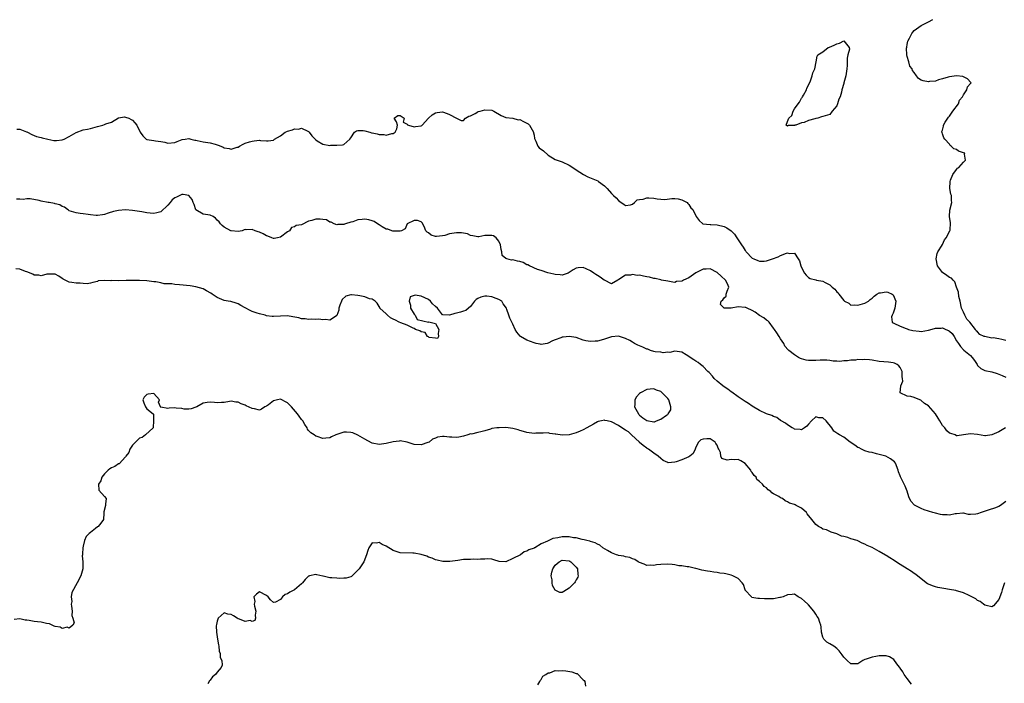
# Model space of a CAD drawing. Units: inches. Extents: x 2580000 to 2583000, y 1539000 to 1542000.
# Drawn here: x 2581357 to 2581637, y 1540956 to 1541145 of the extents above; entities that cross this region are included whole.
import ezdxf

# ---------------------------------------------------------------- set-up
doc = ezdxf.new("R2010")
doc.units = ezdxf.units.IN
doc.header["$MEASUREMENT"] = 0
doc.layers.add('LD25801539_2ft', color=115, linetype='Continuous')

msp = doc.modelspace()

# ---------------------------------------------------------------- linework, layer by layer
at = {"layer": 'LD25801539_2ft'}
for points, elevation in [([(2581637, 1541053.8), (2581635.86, 1541054.14), (2581635, 1541054.32), (2581633.44, 1541054.56), (2581633, 1541054.54), (2581631.05, 1541054.95), (2581630.93, 1541054.93), (2581630.89, 1541055), (2581629.58, 1541055.58), (2581629, 1541056.27), (2581628.54, 1541056.54), (2581628.44, 1541057), (2581626.83, 1541059), (2581625.89, 1541059.89), (2581625.36, 1541061), (2581625, 1541061.87), (2581624.44, 1541063), (2581624.03, 1541065), (2581623.68, 1541066.32), (2581623.6, 1541067.6), (2581623.02, 1541069), (2581622.51, 1541070.51), (2581622.09, 1541071), (2581621.53, 1541071.53), (2581621, 1541071.71), (2581620.29, 1541072.29), (2581619, 1541073.17), (2581617.56, 1541075), (2581617.18, 1541077), (2581617.48, 1541078.52), (2581617.7, 1541079), (2581618.89, 1541080.89), (2581618.95, 1541081.05), (2581619, 1541081.08), (2581619.56, 1541082.44), (2581620.07, 1541083), (2581621.13, 1541085), (2581621.17, 1541085.17), (2581621.27, 1541087.27), (2581620.97, 1541089.03), (2581621.15, 1541090.85), (2581621.71, 1541093), (2581621.55, 1541093.55), (2581621.53, 1541095), (2581621.38, 1541095.38), (2581621.15, 1541097), (2581621.17, 1541099), (2581621.33, 1541099.33), (2581621.93, 1541101), (2581623, 1541102.43), (2581623.27, 1541102.73), (2581623.65, 1541103), (2581625, 1541104.5), (2581625.55, 1541105), (2581625.3, 1541106.7), (2581625.32, 1541107), (2581625, 1541107.14), (2581623.56, 1541107.56), (2581623, 1541108.07), (2581622.27, 1541108.27), (2581621.52, 1541109), (2581621.17, 1541109.17), (2581621, 1541109.54), (2581619.64, 1541111), (2581619.41, 1541111.41), (2581619, 1541112.56), (2581618.88, 1541112.88), (2581618.81, 1541113), (2581618.85, 1541113.15), (2581619, 1541113.56), (2581619.31, 1541114.69), (2581619.34, 1541115), (2581619.82, 1541115.82), (2581620.71, 1541117.29), (2581621, 1541117.58), (2581621.93, 1541119), (2581623.55, 1541121), (2581623.89, 1541122.11), (2581624.71, 1541123), (2581625, 1541123.63), (2581625.93, 1541125), (2581626.09, 1541125.91), (2581627, 1541126.82), (2581627.06, 1541126.94), (2581627.12, 1541127), (2581627.1, 1541127.1), (2581626.16, 1541128.16), (2581625, 1541128.74), (2581624.81, 1541128.81), (2581623, 1541129), (2581621, 1541128.68), (2581620.65, 1541128.65), (2581619, 1541128.1), (2581617.85, 1541127.85), (2581617, 1541127.52), (2581615.35, 1541127.35), (2581615, 1541127.29), (2581613.53, 1541127.53), (2581613, 1541127.76), (2581612.19, 1541128.19), (2581611.68, 1541129), (2581611, 1541129.91), (2581610.49, 1541130.49), (2581610.4, 1541131), (2581609.78, 1541131.78), (2581609.45, 1541133), (2581609, 1541134.51), (2581608.89, 1541135), (2581608.82, 1541136.82), (2581608.85, 1541137.15), (2581609, 1541137.89), (2581609.2, 1541138.8), (2581609.28, 1541139), (2581609.67, 1541139.67), (2581610.35, 1541141), (2581610.6, 1541141.4), (2581611, 1541141.84), (2581611.65, 1541142.35), (2581613, 1541143.3), (2581615, 1541144.32), (2581616.26, 1541145)], 7094), ([(2581356.14, 1541113.86), (2581357, 1541113.89), (2581358.87, 1541113.13), (2581359, 1541113.13), (2581359.13, 1541113), (2581360.35, 1541112.35), (2581361, 1541112.08), (2581361.74, 1541111.74), (2581363, 1541111.51), (2581363.35, 1541111.35), (2581364.95, 1541111), (2581366.66, 1541110.66), (2581367, 1541110.64), (2581367.37, 1541110.63), (2581369, 1541110.77), (2581369.57, 1541111), (2581371, 1541111.72), (2581373, 1541112.92), (2581375, 1541113.64), (2581376.16, 1541113.84), (2581377, 1541114.04), (2581379, 1541114.62), (2581380.58, 1541115), (2581381, 1541115.18), (2581381.36, 1541115.36), (2581383, 1541115.85), (2581384.98, 1541117.02), (2581386.69, 1541117.31), (2581387, 1541117.29), (2581387.92, 1541117), (2581388.58, 1541116.58), (2581389, 1541116.42), (2581389.62, 1541115.62), (2581390.21, 1541115), (2581391.11, 1541113), (2581391.93, 1541111.93), (2581392.83, 1541111), (2581393, 1541110.91), (2581395, 1541110.67), (2581395.46, 1541110.54), (2581397, 1541110.36), (2581398.17, 1541110.17), (2581399, 1541109.84), (2581401, 1541110.04), (2581401.61, 1541110.39), (2581403.09, 1541110.91), (2581403.92, 1541111), (2581405, 1541111.16), (2581405.5, 1541111), (2581406.71, 1541110.71), (2581407, 1541110.72), (2581407.33, 1541110.67), (2581409, 1541110.26), (2581411, 1541109.95), (2581412.46, 1541109.54), (2581413, 1541109.43), (2581413.34, 1541109.34), (2581414.06, 1541109), (2581414.76, 1541108.76), (2581415, 1541108.59), (2581416.4, 1541108.4), (2581417, 1541108.12), (2581418.74, 1541108.74), (2581419, 1541108.77), (2581419.32, 1541109), (2581420.41, 1541109.6), (2581421, 1541109.86), (2581422.22, 1541110.22), (2581423, 1541110.47), (2581423.51, 1541110.49), (2581425, 1541110.72), (2581425.33, 1541110.67), (2581427, 1541110.5), (2581427.47, 1541110.53), (2581429, 1541110.72), (2581429.32, 1541111), (2581431, 1541111.97), (2581432.37, 1541113), (2581432.8, 1541113.2), (2581433, 1541113.28), (2581434.37, 1541113.63), (2581435, 1541113.9), (2581436.11, 1541113.89), (2581437, 1541114.14), (2581438.72, 1541113.28), (2581439, 1541113.16), (2581439.19, 1541113), (2581439.91, 1541111.91), (2581440.85, 1541111), (2581441, 1541110.83), (2581441.43, 1541110.57), (2581443, 1541109.56), (2581445, 1541109.25), (2581445.29, 1541109.29), (2581447, 1541109.3), (2581448.63, 1541109.37), (2581449, 1541109.53), (2581450.74, 1541111), (2581451, 1541111.42), (2581452.06, 1541113), (2581452.61, 1541113.39), (2581453, 1541113.44), (2581454.51, 1541113.49), (2581455, 1541113.35), (2581456.36, 1541113), (2581456.84, 1541112.84), (2581457, 1541112.84), (2581458.5, 1541112.5), (2581459, 1541112.34), (2581460.36, 1541112.36), (2581461, 1541112.1), (2581462.66, 1541112.66), (2581463, 1541112.61), (2581463.59, 1541113), (2581464.04, 1541113.96), (2581464.27, 1541115), (2581463.96, 1541115.96), (2581463.24, 1541117), (2581464.3, 1541117.7), (2581465, 1541117.75), (2581466.13, 1541117), (2581465.82, 1541115.82), (2581467, 1541115.27), (2581467.09, 1541115.09), (2581467.31, 1541115), (2581469, 1541114.5), (2581469.39, 1541114.61), (2581471, 1541114.82), (2581471.13, 1541114.87), (2581471.23, 1541115), (2581473, 1541116.95), (2581473.03, 1541117), (2581474.08, 1541117.92), (2581475, 1541118.45), (2581475.46, 1541118.54), (2581477, 1541118.73), (2581478.32, 1541118.32), (2581479, 1541118.01), (2581480.97, 1541117), (2581481, 1541116.94), (2581482.35, 1541116.35), (2581483, 1541116.31), (2581483.5, 1541117), (2581484.47, 1541117.53), (2581485, 1541117.63), (2581486.32, 1541118.32), (2581487, 1541118.75), (2581487.17, 1541118.83), (2581487.72, 1541119), (2581489, 1541119.35), (2581491, 1541119.21), (2581491.17, 1541119.17), (2581491.58, 1541119), (2581493.71, 1541117.71), (2581495, 1541117.18), (2581496.99, 1541117.01), (2581498.53, 1541116.53), (2581499, 1541116.55), (2581499.98, 1541115.98), (2581501, 1541115.54), (2581501.32, 1541115.32), (2581501.7, 1541115), (2581502.85, 1541113), (2581502.84, 1541112.84), (2581503, 1541112.16), (2581503.18, 1541111.18), (2581503.26, 1541111), (2581503.56, 1541110.44), (2581504.08, 1541109), (2581504.51, 1541108.51), (2581505.71, 1541107.71), (2581507, 1541106.47), (2581509, 1541105.27), (2581511, 1541104.57), (2581513, 1541103.61), (2581514.01, 1541103), (2581515, 1541102.31), (2581517.03, 1541101), (2581518.3, 1541100.3), (2581521.13, 1541099.14), (2581521.35, 1541099), (2581523, 1541097.79), (2581523.77, 1541097), (2581525, 1541095.58), (2581525.3, 1541095.3), (2581525.56, 1541095), (2581526.31, 1541094.31), (2581527, 1541093.56), (2581527.75, 1541093), (2581528.51, 1541092.51), (2581529, 1541092.18), (2581530.39, 1541092.39), (2581531, 1541092.52), (2581531.54, 1541093), (2581532.26, 1541093.74), (2581533, 1541093.87), (2581533.97, 1541093.97), (2581535, 1541094.36), (2581535.65, 1541094.35), (2581537, 1541094.26), (2581537.94, 1541094.06), (2581539, 1541094), (2581540.16, 1541093.84), (2581542.17, 1541094.17), (2581543, 1541094.17), (2581543.96, 1541094.04), (2581545, 1541093.78), (2581546.46, 1541093), (2581546.71, 1541092.71), (2581547, 1541092.43), (2581547.54, 1541091.54), (2581548.1, 1541091), (2581549.02, 1541089.02), (2581549.92, 1541087.92), (2581550.98, 1541086.98), (2581553, 1541086.8), (2581553.18, 1541086.82), (2581555, 1541086.7), (2581557, 1541086.19), (2581557.79, 1541085.79), (2581559, 1541085.02), (2581559.99, 1541083.99), (2581560.59, 1541083), (2581561, 1541082.45), (2581561.91, 1541081), (2581562.38, 1541080.38), (2581563, 1541079.38), (2581563.17, 1541079.17), (2581563.28, 1541079), (2581565, 1541077.24), (2581565.41, 1541077), (2581566.53, 1541076.53), (2581567, 1541076.36), (2581568.39, 1541076.39), (2581569, 1541076.44), (2581570.72, 1541077), (2581572.36, 1541077.64), (2581573, 1541077.95), (2581574.67, 1541078.67), (2581575, 1541078.73), (2581575.5, 1541078.5), (2581577, 1541078.66), (2581578.06, 1541077), (2581578.45, 1541076.45), (2581578.82, 1541075), (2581579, 1541074.59), (2581579.86, 1541073), (2581580.34, 1541072.34), (2581581, 1541071.72), (2581581.47, 1541071.47), (2581583, 1541071.05), (2581583.21, 1541071), (2581585, 1541070.72), (2581585.71, 1541070.29), (2581587, 1541069.65), (2581587.66, 1541069), (2581588.43, 1541068.43), (2581589, 1541067.61), (2581589.38, 1541067.38), (2581589.6, 1541067), (2581591, 1541065.16), (2581591.2, 1541065), (2581592.39, 1541064.39), (2581593, 1541063.85), (2581593.92, 1541063.92), (2581595, 1541063.83), (2581596.27, 1541064.27), (2581597, 1541064.4), (2581598.01, 1541065), (2581598.5, 1541065.5), (2581599, 1541065.85), (2581599.59, 1541066.41), (2581600.35, 1541067), (2581601, 1541067.36), (2581601.38, 1541067.38), (2581603, 1541067.69), (2581603.52, 1541067.52), (2581604.75, 1541067), (2581605, 1541066.78), (2581605.78, 1541065), (2581605.45, 1541063), (2581605, 1541061.55), (2581604.81, 1541061.19), (2581604.69, 1541061), (2581604.57, 1541060.57), (2581604.76, 1541059), (2581605, 1541058.85), (2581605.2, 1541058.8), (2581607, 1541057.88), (2581608.74, 1541057.26), (2581609, 1541057.13), (2581609.34, 1541057), (2581610.64, 1541056.64), (2581612.44, 1541056.44), (2581613, 1541056.42), (2581615, 1541056.75), (2581616.75, 1541057.25), (2581617, 1541057.3), (2581618.63, 1541057.37), (2581619, 1541057.4), (2581619.99, 1541057), (2581620.69, 1541056.69), (2581621, 1541056.45), (2581621.79, 1541055.79), (2581622.31, 1541055), (2581623, 1541053.73), (2581623.56, 1541053), (2581624.1, 1541052.11), (2581625, 1541051.18), (2581625.12, 1541051.12), (2581627, 1541049.55), (2581627.49, 1541049), (2581628.12, 1541048.12), (2581628.82, 1541047), (2581629, 1541046.75), (2581629.89, 1541045.89), (2581631, 1541045.28), (2581633, 1541044.98), (2581634.5, 1541044.5), (2581635, 1541044.27), (2581635.94, 1541043.94), (2581637, 1541043.38)], 7094), ([(2581636.87, 1541029), (2581635, 1541027.87), (2581633, 1541027.01), (2581631.19, 1541026.81), (2581631, 1541026.72), (2581629, 1541027.13), (2581627, 1541027.3), (2581625, 1541027.01), (2581623.22, 1541026.78), (2581623, 1541026.79), (2581622.62, 1541027), (2581621.4, 1541027.4), (2581621, 1541027.56), (2581620.22, 1541028.22), (2581619.64, 1541029), (2581619, 1541029.7), (2581618.25, 1541031), (2581617.76, 1541031.76), (2581617.04, 1541033), (2581615, 1541035.27), (2581613.91, 1541035.91), (2581613, 1541036.83), (2581612.85, 1541036.85), (2581612.56, 1541037), (2581611, 1541037.67), (2581610.04, 1541037.96), (2581609, 1541038), (2581607.01, 1541039.01), (2581607.23, 1541041), (2581607.75, 1541042.25), (2581607.66, 1541043), (2581607.56, 1541043.56), (2581607.59, 1541045), (2581607, 1541046.2), (2581606.6, 1541046.6), (2581606.17, 1541047), (2581605.4, 1541047.4), (2581605, 1541047.49), (2581603.65, 1541047.65), (2581601, 1541047.91), (2581599, 1541048.26), (2581598.3, 1541048.3), (2581597, 1541048.46), (2581596.39, 1541048.39), (2581595, 1541048.41), (2581594.27, 1541048.27), (2581593, 1541048.24), (2581592.05, 1541048.05), (2581591, 1541048.06), (2581589.88, 1541047.88), (2581589, 1541048.01), (2581587.97, 1541047.97), (2581587, 1541048.16), (2581586.21, 1541048.21), (2581585, 1541048.25), (2581584.27, 1541048.27), (2581583, 1541048.16), (2581581, 1541048.18), (2581580.27, 1541048.27), (2581579, 1541048.63), (2581578.72, 1541048.72), (2581578.16, 1541049), (2581577, 1541049.73), (2581575.33, 1541051), (2581575.16, 1541051.16), (2581574.25, 1541052.25), (2581573.93, 1541053), (2581573, 1541054.27), (2581572.63, 1541055), (2581571.98, 1541055.98), (2581571.28, 1541057), (2581571, 1541057.34), (2581569.8, 1541059), (2581569.44, 1541059.44), (2581569, 1541059.6), (2581568.3, 1541060.3), (2581567, 1541060.96), (2581565.86, 1541061.86), (2581565, 1541062.34), (2581563.5, 1541063), (2581563.19, 1541063.19), (2581563, 1541063.25), (2581561, 1541063.35), (2581558.97, 1541062.97), (2581556.98, 1541063), (2581556.01, 1541064.01), (2581556.15, 1541065), (2581556.64, 1541065.36), (2581557, 1541065.97), (2581557.54, 1541066.46), (2581557.6, 1541067), (2581557.89, 1541067.89), (2581558.33, 1541069), (2581557.96, 1541069.96), (2581557.42, 1541071), (2581556.12, 1541072.12), (2581555, 1541073.11), (2581553, 1541074.18), (2581551.91, 1541074.09), (2581551, 1541074.08), (2581548.98, 1541073.02), (2581547, 1541071.64), (2581545.5, 1541071), (2581545.18, 1541070.82), (2581545, 1541070.69), (2581543.44, 1541070.56), (2581543, 1541070.35), (2581542.4, 1541070.4), (2581541, 1541070.69), (2581539.2, 1541071), (2581539, 1541071.02), (2581537.44, 1541071.44), (2581537, 1541071.43), (2581535.85, 1541071.85), (2581535, 1541071.93), (2581534.13, 1541072.13), (2581533, 1541072.35), (2581532.33, 1541072.33), (2581531, 1541072.6), (2581530.37, 1541072.37), (2581529, 1541072.35), (2581527.13, 1541071.13), (2581526.84, 1541071), (2581525, 1541069.96), (2581523, 1541070.92), (2581522.91, 1541071), (2581521.82, 1541071.82), (2581521, 1541072.26), (2581520.54, 1541072.54), (2581519.98, 1541073), (2581519, 1541073.59), (2581517.82, 1541074.18), (2581517, 1541074.54), (2581515.53, 1541074.47), (2581515, 1541074.36), (2581514.12, 1541073.88), (2581513, 1541073.12), (2581512.71, 1541073), (2581511, 1541072.4), (2581510.47, 1541072.47), (2581509, 1541072.54), (2581508.67, 1541072.67), (2581506.96, 1541073.04), (2581505, 1541073.73), (2581503.99, 1541074.01), (2581501.72, 1541075), (2581501.28, 1541075.28), (2581501, 1541075.34), (2581499.95, 1541075.95), (2581499, 1541076.23), (2581498.36, 1541076.36), (2581497, 1541076.7), (2581496.65, 1541076.65), (2581495.31, 1541077), (2581495, 1541077.14), (2581493.98, 1541077.98), (2581493.82, 1541079), (2581493.63, 1541079.63), (2581493.48, 1541081), (2581493, 1541082.04), (2581492.28, 1541083), (2581491.51, 1541083.51), (2581491, 1541083.69), (2581489, 1541083.64), (2581487.31, 1541083.31), (2581487, 1541083.28), (2581485.59, 1541083.59), (2581485, 1541083.68), (2581484.11, 1541084.11), (2581483, 1541084.33), (2581482.41, 1541084.41), (2581481, 1541084.43), (2581480.29, 1541084.29), (2581479, 1541084.09), (2581477.65, 1541083.65), (2581477, 1541083.53), (2581475.32, 1541083.32), (2581475, 1541083.36), (2581473.79, 1541083.79), (2581473, 1541084.42), (2581472.63, 1541084.63), (2581472.27, 1541085), (2581471.76, 1541086.24), (2581471.23, 1541087.23), (2581471, 1541087.51), (2581469.87, 1541087.87), (2581469, 1541087.95), (2581467, 1541087), (2581466.42, 1541085.58), (2581465.32, 1541085), (2581465, 1541084.88), (2581464.91, 1541084.91), (2581463, 1541084.85), (2581462.91, 1541084.91), (2581462.62, 1541085), (2581461.49, 1541085.49), (2581461, 1541085.49), (2581459.89, 1541086.11), (2581459, 1541086.66), (2581458.52, 1541087), (2581457.59, 1541087.59), (2581457, 1541087.81), (2581456.09, 1541088.09), (2581455, 1541088.29), (2581454.17, 1541088.17), (2581453, 1541088.1), (2581451.57, 1541087.57), (2581451, 1541087.47), (2581449.49, 1541087), (2581449.14, 1541086.86), (2581449, 1541086.78), (2581447.24, 1541086.76), (2581447, 1541086.72), (2581446.24, 1541087), (2581445.41, 1541087.41), (2581445, 1541087.48), (2581444.07, 1541088.07), (2581443, 1541088.18), (2581442.29, 1541088.29), (2581441, 1541088.27), (2581439.87, 1541087.87), (2581439, 1541087.7), (2581437, 1541086.71), (2581435.48, 1541086.52), (2581435, 1541086.08), (2581434.11, 1541085.89), (2581433.55, 1541085), (2581433, 1541084.65), (2581431, 1541083.19), (2581430.16, 1541083), (2581429.18, 1541082.82), (2581429, 1541082.82), (2581428.52, 1541083), (2581427.45, 1541083.45), (2581427, 1541083.52), (2581426.08, 1541084.08), (2581425, 1541084.58), (2581424.68, 1541084.68), (2581423.77, 1541085), (2581423, 1541085.37), (2581421.22, 1541085.22), (2581421, 1541085.31), (2581420.71, 1541085.29), (2581420.07, 1541085), (2581419, 1541084.81), (2581417, 1541084.96), (2581416.86, 1541085), (2581415, 1541086.06), (2581414.47, 1541086.47), (2581413.96, 1541087), (2581413.54, 1541087.54), (2581413, 1541088.04), (2581412.55, 1541088.55), (2581411.84, 1541089), (2581411, 1541089.38), (2581409, 1541089.67), (2581407, 1541090.97), (2581406.45, 1541092.45), (2581406.19, 1541093), (2581405.91, 1541093.91), (2581405, 1541094.99), (2581403.31, 1541095.31), (2581403, 1541095.26), (2581402.42, 1541095), (2581401.48, 1541094.52), (2581401, 1541094.32), (2581400.22, 1541093.78), (2581399.65, 1541093), (2581399, 1541092.24), (2581397, 1541090.34), (2581395.88, 1541090.12), (2581395, 1541089.87), (2581393.97, 1541090.03), (2581393, 1541090.12), (2581391.64, 1541090.36), (2581389, 1541090.75), (2581387, 1541090.91), (2581385, 1541090.78), (2581383.53, 1541090.47), (2581382.01, 1541089.99), (2581381, 1541089.62), (2581380.47, 1541089.53), (2581379, 1541089.32), (2581378.66, 1541089.34), (2581377, 1541089.53), (2581376.39, 1541089.61), (2581375, 1541089.83), (2581374.07, 1541089.93), (2581373, 1541090.07), (2581371, 1541090.68), (2581370.83, 1541090.83), (2581370.55, 1541091), (2581369.66, 1541091.66), (2581369, 1541091.86), (2581368.34, 1541092.33), (2581367, 1541092.68), (2581366.77, 1541092.77), (2581365.31, 1541093), (2581365.06, 1541093.06), (2581363, 1541093.42), (2581362.44, 1541093.56), (2581359.93, 1541094.08), (2581359, 1541094.11), (2581357.87, 1541093.87), (2581357, 1541093.99), (2581356.04, 1541093.96)], 7096), ([(2581637, 1541008.08), (2581635.52, 1541007), (2581635, 1541006.69), (2581633.8, 1541006.2), (2581632.29, 1541005.71), (2581630, 1541005), (2581629, 1541004.62), (2581628.49, 1541004.49), (2581627, 1541004.39), (2581626.41, 1541004.41), (2581625, 1541004.78), (2581624.79, 1541004.79), (2581623, 1541004.61), (2581622.62, 1541004.62), (2581621, 1541004.22), (2581620.35, 1541004.35), (2581619, 1541004.34), (2581618.47, 1541004.47), (2581617, 1541004.8), (2581616.29, 1541005), (2581615, 1541005.4), (2581613.79, 1541005.79), (2581613, 1541006.14), (2581611.22, 1541007), (2581611.1, 1541007.1), (2581611, 1541007.21), (2581610.13, 1541008.13), (2581609.63, 1541009), (2581609.46, 1541009.45), (2581609, 1541011.05), (2581608.43, 1541012.43), (2581608.17, 1541013), (2581607.1, 1541015.1), (2581607, 1541015.38), (2581606.53, 1541016.53), (2581606.42, 1541017), (2581605.64, 1541019), (2581605.38, 1541019.38), (2581604.27, 1541020.27), (2581602.97, 1541020.97), (2581600.31, 1541021.69), (2581599, 1541021.99), (2581598.17, 1541022.17), (2581597, 1541022.55), (2581595.98, 1541023), (2581595.32, 1541023.32), (2581595, 1541023.49), (2581594.12, 1541024.12), (2581592.82, 1541025), (2581591, 1541026.34), (2581589.76, 1541027), (2581589.29, 1541027.29), (2581589, 1541027.52), (2581588.11, 1541028.11), (2581587.56, 1541029), (2581586.02, 1541031), (2581585, 1541031.9), (2581583.91, 1541031.91), (2581583, 1541032.17), (2581581.8, 1541031), (2581581, 1541030.05), (2581580.47, 1541029.53), (2581579.84, 1541029), (2581579, 1541028.5), (2581578.59, 1541028.59), (2581577, 1541028.69), (2581576.8, 1541028.8), (2581576.34, 1541029), (2581575, 1541029.88), (2581574.39, 1541030.39), (2581573.19, 1541031), (2581573.11, 1541031.11), (2581573, 1541031.16), (2581571.97, 1541031.97), (2581571, 1541032.23), (2581570.51, 1541032.51), (2581569, 1541032.98), (2581567, 1541033.98), (2581565, 1541035.2), (2581563.93, 1541035.93), (2581563, 1541036.48), (2581562.71, 1541036.71), (2581561, 1541037.82), (2581559.17, 1541039.17), (2581559, 1541039.26), (2581558.04, 1541040.04), (2581557, 1541040.68), (2581556.59, 1541041), (2581555, 1541042.3), (2581554.18, 1541043), (2581553.69, 1541043.69), (2581552.72, 1541044.72), (2581552.37, 1541045), (2581551, 1541046.44), (2581550.7, 1541046.7), (2581550.33, 1541047), (2581549.61, 1541047.61), (2581549, 1541047.94), (2581548.36, 1541048.36), (2581547.33, 1541049), (2581547, 1541049.28), (2581546.19, 1541049.81), (2581545, 1541050.5), (2581543, 1541050.78), (2581541.54, 1541050.46), (2581541, 1541050.54), (2581539.65, 1541050.35), (2581539, 1541050.48), (2581537.4, 1541050.6), (2581537, 1541050.7), (2581536.07, 1541051), (2581535.33, 1541051.33), (2581535, 1541051.36), (2581533.93, 1541051.93), (2581532.49, 1541052.49), (2581531.51, 1541053), (2581531, 1541053.33), (2581530.19, 1541053.81), (2581529, 1541054.43), (2581527, 1541055.06), (2581525, 1541054.87), (2581523.63, 1541054.37), (2581523, 1541054.2), (2581522.08, 1541053.92), (2581521, 1541053.64), (2581520.37, 1541053.63), (2581519, 1541053.53), (2581517.74, 1541053.74), (2581517, 1541053.96), (2581515, 1541054.65), (2581513, 1541054.94), (2581511.25, 1541054.75), (2581511, 1541054.75), (2581510.58, 1541054.58), (2581509, 1541054.04), (2581508.26, 1541053.74), (2581507, 1541053.06), (2581506.72, 1541053), (2581505, 1541052.73), (2581504.79, 1541052.79), (2581503.63, 1541053), (2581503, 1541053.14), (2581501, 1541053.96), (2581499.12, 1541055), (2581499.06, 1541055.06), (2581498.17, 1541056.17), (2581497.69, 1541057), (2581497, 1541058.45), (2581496.69, 1541059), (2581496.15, 1541060.15), (2581495.84, 1541061), (2581495.32, 1541062.68), (2581495.17, 1541063), (2581494.27, 1541064.27), (2581493.84, 1541065), (2581493, 1541065.49), (2581492.26, 1541065.74), (2581491, 1541066.23), (2581489.58, 1541066.42), (2581489, 1541066.46), (2581487.87, 1541066.13), (2581487, 1541065.74), (2581486.56, 1541065.44), (2581486.06, 1541065), (2581485, 1541063.52), (2581484.35, 1541063), (2581483.67, 1541062.33), (2581483, 1541062.2), (2581482.12, 1541061.88), (2581481, 1541061.59), (2581480.47, 1541061.53), (2581479, 1541061.04), (2581477.08, 1541061.08), (2581477, 1541061.12), (2581475.6, 1541063), (2581475, 1541063.5), (2581474.21, 1541064.21), (2581473.6, 1541065), (2581473, 1541065.45), (2581472.03, 1541065.97), (2581471, 1541066.46), (2581469.26, 1541066.74), (2581469, 1541066.62), (2581467.8, 1541066.2), (2581467.57, 1541065), (2581467.9, 1541063.9), (2581467.95, 1541063), (2581469, 1541061.27), (2581469.23, 1541061), (2581469.83, 1541059.83), (2581471.46, 1541059.46), (2581473, 1541059.06), (2581473.11, 1541059.11), (2581475, 1541058.64), (2581476.01, 1541057), (2581475.82, 1541055.82), (2581475.88, 1541055), (2581475.6, 1541054.4), (2581475, 1541054.48), (2581473.27, 1541054.73), (2581473, 1541054.86), (2581472.75, 1541055), (2581472.08, 1541056.08), (2581471, 1541056.25), (2581470.6, 1541056.6), (2581469.32, 1541057), (2581469, 1541057.26), (2581468.69, 1541057.31), (2581467, 1541058.22), (2581465.18, 1541058.82), (2581464.73, 1541059), (2581463.62, 1541059.63), (2581463, 1541059.88), (2581462.28, 1541060.28), (2581461.39, 1541061), (2581461.21, 1541061.21), (2581461, 1541061.36), (2581459.26, 1541063), (2581459.21, 1541063.21), (2581459, 1541063.51), (2581458.48, 1541064.48), (2581457.9, 1541065), (2581457, 1541065.6), (2581456.31, 1541065.69), (2581455, 1541066.26), (2581453.5, 1541066.5), (2581453, 1541066.65), (2581451.18, 1541066.82), (2581451, 1541066.82), (2581449.54, 1541066.46), (2581448.53, 1541065.47), (2581448.31, 1541065), (2581447.88, 1541063.88), (2581447.57, 1541063), (2581447.58, 1541062.42), (2581447, 1541060.93), (2581446.88, 1541060.88), (2581445, 1541059.63), (2581443.76, 1541059.76), (2581443, 1541059.73), (2581441.86, 1541059.86), (2581441, 1541059.82), (2581439.9, 1541059.9), (2581439, 1541059.84), (2581437.98, 1541059.98), (2581437, 1541060.03), (2581436.23, 1541060.23), (2581434.55, 1541060.55), (2581433, 1541060.8), (2581431, 1541060.75), (2581429, 1541060.61), (2581428.68, 1541060.68), (2581427, 1541060.88), (2581426.66, 1541061), (2581425, 1541061.42), (2581424.39, 1541061.61), (2581423, 1541062.1), (2581422.36, 1541062.36), (2581421, 1541063.08), (2581419.73, 1541063.73), (2581419, 1541064.2), (2581418.42, 1541064.42), (2581416.89, 1541064.89), (2581416.17, 1541065), (2581415, 1541065.2), (2581413, 1541066.02), (2581411.63, 1541067), (2581411.24, 1541067.24), (2581409.97, 1541067.97), (2581409, 1541068.5), (2581407, 1541069.1), (2581405.33, 1541069.33), (2581402.34, 1541069.66), (2581401, 1541069.76), (2581400.12, 1541069.88), (2581399, 1541069.9), (2581397.96, 1541069.96), (2581397, 1541070.17), (2581395.55, 1541070.45), (2581395, 1541070.54), (2581393, 1541070.76), (2581391, 1541070.83), (2581389, 1541070.86), (2581387.17, 1541070.83), (2581385, 1541070.78), (2581383, 1541070.84), (2581382.82, 1541070.82), (2581381, 1541070.88), (2581379.26, 1541070.74), (2581379, 1541070.6), (2581377.66, 1541070.34), (2581377, 1541070.1), (2581376.05, 1541069.95), (2581375, 1541070.01), (2581374.12, 1541070.12), (2581373, 1541070.09), (2581371.69, 1541070.31), (2581371, 1541070.41), (2581370.56, 1541070.56), (2581369.25, 1541071.25), (2581369, 1541071.44), (2581368.06, 1541072.06), (2581367, 1541072.66), (2581366.71, 1541072.71), (2581365, 1541072.7), (2581364.65, 1541072.65), (2581363, 1541072.23), (2581362.37, 1541072.37), (2581361, 1541072.37), (2581360.65, 1541072.65), (2581359, 1541073.32), (2581358.55, 1541073.45), (2581357, 1541074.12), (2581355.82, 1541074.18)], 7098), ([(2581636.65, 1540985), (2581635.95, 1540983), (2581635.77, 1540982.23), (2581635, 1540980.25), (2581633.48, 1540978.52), (2581633, 1540978.24), (2581631.46, 1540978.54), (2581631, 1540978.7), (2581630.66, 1540979), (2581629.71, 1540979.71), (2581629, 1540979.99), (2581628.46, 1540980.46), (2581627, 1540981.23), (2581626.61, 1540981.39), (2581625, 1540982.17), (2581623.37, 1540982.63), (2581623, 1540982.76), (2581622.8, 1540982.8), (2581621, 1540983.14), (2581619.4, 1540983.4), (2581617.71, 1540983.7), (2581617, 1540983.87), (2581616.15, 1540984.15), (2581615, 1540984.63), (2581614.77, 1540984.77), (2581613, 1540986.11), (2581611.4, 1540987.4), (2581611, 1540987.65), (2581610.21, 1540988.21), (2581608.95, 1540989), (2581607, 1540990.27), (2581606.54, 1540990.54), (2581605.33, 1540991.33), (2581604.08, 1540992.08), (2581603, 1540992.77), (2581602.84, 1540992.84), (2581601, 1540993.95), (2581599, 1540995.08), (2581597.64, 1540995.64), (2581597, 1540996.04), (2581596.24, 1540996.24), (2581595, 1540996.93), (2581594.94, 1540996.94), (2581594.77, 1540997), (2581593, 1540997.51), (2581592.11, 1540997.89), (2581591, 1540998.13), (2581590.31, 1540998.31), (2581589, 1540998.97), (2581587.39, 1540999.39), (2581587, 1540999.58), (2581586.09, 1541000.09), (2581585, 1541000.25), (2581584.6, 1541000.6), (2581583.77, 1541001), (2581583, 1541001.58), (2581581.91, 1541003), (2581581.49, 1541003.49), (2581581, 1541004.17), (2581580.63, 1541004.63), (2581580.38, 1541005), (2581579, 1541006.18), (2581577.5, 1541007), (2581577.14, 1541007.14), (2581577, 1541007.24), (2581575.6, 1541007.6), (2581575, 1541008.06), (2581574.35, 1541008.35), (2581573.6, 1541009), (2581573, 1541009.19), (2581572.5, 1541009.5), (2581571, 1541010.28), (2581570.55, 1541010.55), (2581570.23, 1541011), (2581569.47, 1541011.47), (2581569, 1541012.02), (2581568.36, 1541012.36), (2581567.89, 1541013), (2581567, 1541013.84), (2581566.33, 1541014.33), (2581566.07, 1541015), (2581565.52, 1541015.52), (2581565, 1541016.31), (2581564.68, 1541016.68), (2581564.55, 1541017), (2581563, 1541018.86), (2581561.7, 1541019.7), (2581561, 1541020.04), (2581559.96, 1541019.96), (2581559, 1541020), (2581557.86, 1541019.86), (2581556.35, 1541020.35), (2581556.04, 1541021), (2581555.96, 1541022.04), (2581555.51, 1541023), (2581555.29, 1541023.29), (2581555, 1541024.07), (2581554.62, 1541024.62), (2581554.44, 1541025), (2581553, 1541025.93), (2581552.07, 1541025.93), (2581551, 1541025.85), (2581550.34, 1541025.66), (2581549.76, 1541025), (2581549, 1541023.51), (2581548.79, 1541023), (2581548.22, 1541021.78), (2581547.27, 1541021), (2581547, 1541020.81), (2581545, 1541019.91), (2581543.35, 1541019.35), (2581543, 1541019.29), (2581541.12, 1541019.12), (2581541, 1541019.16), (2581539.73, 1541019.73), (2581539, 1541020.29), (2581538.31, 1541021), (2581537, 1541021.87), (2581535.49, 1541023), (2581535.17, 1541023.17), (2581535, 1541023.23), (2581534.05, 1541024.05), (2581533, 1541024.91), (2581532.93, 1541025), (2581530.69, 1541027), (2581529.88, 1541027.88), (2581529, 1541028.34), (2581527.95, 1541029), (2581527, 1541029.72), (2581525, 1541030.73), (2581523.74, 1541031), (2581523.16, 1541031.16), (2581523, 1541031.24), (2581522.16, 1541031), (2581521.21, 1541030.79), (2581521, 1541030.7), (2581519.89, 1541030.11), (2581518.05, 1541029), (2581517, 1541028.51), (2581516.12, 1541028.12), (2581515, 1541027.66), (2581513, 1541027.07), (2581511, 1541026.95), (2581509.19, 1541027.19), (2581509, 1541027.27), (2581507.46, 1541027.46), (2581507, 1541027.59), (2581505.56, 1541027.56), (2581505, 1541027.53), (2581503.49, 1541027.49), (2581503, 1541027.44), (2581501, 1541027.7), (2581499.98, 1541027.98), (2581499, 1541028.32), (2581498.46, 1541028.46), (2581497, 1541028.89), (2581495, 1541029.1), (2581493.08, 1541029.07), (2581492.4, 1541029), (2581491, 1541028.8), (2581490.69, 1541028.69), (2581489, 1541028.21), (2581487.87, 1541027.87), (2581487, 1541027.68), (2581485.27, 1541027.27), (2581485, 1541027.3), (2581484.23, 1541027), (2581483, 1541026.68), (2581481.63, 1541026.37), (2581481, 1541026.33), (2581479.66, 1541026.34), (2581479, 1541026.42), (2581477.46, 1541026.54), (2581477, 1541026.54), (2581475.58, 1541026.42), (2581475, 1541026.13), (2581474.16, 1541025.84), (2581473.22, 1541025), (2581472.84, 1541024.84), (2581471, 1541024.24), (2581469, 1541024.29), (2581467, 1541024.93), (2581465, 1541025.34), (2581464.71, 1541025.29), (2581463, 1541025.1), (2581461, 1541024.59), (2581459, 1541024.33), (2581457, 1541024.67), (2581456.8, 1541024.8), (2581455, 1541025.77), (2581453, 1541026.99), (2581451.59, 1541027.59), (2581451, 1541027.75), (2581449.78, 1541027.78), (2581449, 1541027.76), (2581447, 1541027.1), (2581446.74, 1541027), (2581445.5, 1541026.5), (2581445, 1541026.2), (2581443.89, 1541026.11), (2581443, 1541025.97), (2581441.46, 1541026.54), (2581441, 1541026.69), (2581440.61, 1541027), (2581439.65, 1541027.65), (2581439, 1541028.32), (2581438.7, 1541028.7), (2581438.62, 1541029), (2581437.95, 1541029.95), (2581437.34, 1541031), (2581437.19, 1541031.19), (2581437, 1541031.39), (2581436.31, 1541032.31), (2581435.84, 1541033), (2581434.13, 1541035), (2581433.59, 1541035.59), (2581433, 1541036.15), (2581432.41, 1541036.41), (2581431.35, 1541037), (2581431, 1541037.14), (2581430.15, 1541037), (2581429, 1541036.69), (2581427.61, 1541035.61), (2581427, 1541035.18), (2581426.58, 1541035), (2581425.62, 1541034.38), (2581425, 1541034.03), (2581423.61, 1541034.39), (2581423, 1541034.5), (2581421.29, 1541035.29), (2581421, 1541035.51), (2581419.82, 1541035.82), (2581419, 1541036.34), (2581418.33, 1541036.33), (2581417, 1541036.61), (2581416.51, 1541036.51), (2581415, 1541036.27), (2581414.26, 1541036.26), (2581413, 1541036.18), (2581412.23, 1541036.23), (2581411, 1541036.35), (2581410.19, 1541036.19), (2581409, 1541036.05), (2581407.23, 1541035), (2581407, 1541034.9), (2581405.59, 1541034.41), (2581405, 1541034.29), (2581403.68, 1541034.32), (2581403, 1541034.51), (2581401.41, 1541034.59), (2581401, 1541034.68), (2581399.39, 1541034.61), (2581399, 1541034.51), (2581397.06, 1541034.94), (2581397, 1541034.85), (2581396.88, 1541035), (2581396.35, 1541036.35), (2581396.59, 1541037), (2581395, 1541038.75), (2581393.44, 1541038.56), (2581393, 1541038.46), (2581392.27, 1541037.73), (2581391.92, 1541037), (2581392.15, 1541036.15), (2581392.65, 1541035), (2581393, 1541034.44), (2581394.88, 1541033), (2581394.92, 1541032.92), (2581394.97, 1541031), (2581394.84, 1541029.16), (2581394.81, 1541029), (2581392.66, 1541027), (2581391.69, 1541026.31), (2581391, 1541026.13), (2581390.43, 1541025.57), (2581389.82, 1541025), (2581389, 1541024.1), (2581388.24, 1541023), (2581387.93, 1541022.07), (2581387.11, 1541021), (2581387, 1541020.84), (2581385.15, 1541018.84), (2581385, 1541018.8), (2581383.95, 1541018.05), (2581383, 1541017.66), (2581382.57, 1541017.43), (2581382.07, 1541017), (2581381, 1541016.01), (2581380.24, 1541015), (2581379.99, 1541014.01), (2581379.3, 1541013), (2581379.37, 1541011.37), (2581381, 1541009.5), (2581381.49, 1541009), (2581381.34, 1541007.34), (2581381.28, 1541007), (2581380.79, 1541005.21), (2581380.81, 1541004.81), (2581380.72, 1541003), (2581379.99, 1541002.01), (2581379.2, 1541001), (2581379, 1541000.9), (2581378.43, 1541000.43), (2581377, 1540999.36), (2581376.69, 1540999), (2581375.84, 1540998.16), (2581375.38, 1540997), (2581375, 1540995.45), (2581374.85, 1540995), (2581374.76, 1540993.24), (2581374.73, 1540993), (2581374.71, 1540992.71), (2581374.89, 1540991), (2581374.88, 1540990.88), (2581374.9, 1540989), (2581374.3, 1540987), (2581373.29, 1540985), (2581371.77, 1540982.23), (2581371.56, 1540981), (2581371.75, 1540979.75), (2581371.59, 1540979), (2581371.61, 1540978.39), (2581371.8, 1540977), (2581371.77, 1540975.77), (2581372.02, 1540975), (2581372.36, 1540973.64), (2581372, 1540973), (2581371, 1540972.12), (2581370.4, 1540972.4), (2581369, 1540972.08), (2581368.39, 1540972.39), (2581367, 1540972.6), (2581366.74, 1540972.74), (2581365.38, 1540973.38), (2581364.52, 1540973.48), (2581363, 1540973.89), (2581362.03, 1540973.97), (2581361, 1540974.08), (2581359.66, 1540974.34), (2581359, 1540974.42), (2581358.46, 1540974.46), (2581357, 1540974.81), (2581355.36, 1540974.64)], 7100), ([(2581610.21, 1540956.21), (2581609, 1540957.82), (2581608.18, 1540959), (2581607.74, 1540959.74), (2581607, 1540960.75), (2581606.9, 1540960.9), (2581606.86, 1540961), (2581606.32, 1540961.68), (2581605.35, 1540963), (2581605.22, 1540963.22), (2581604.01, 1540964.01), (2581603, 1540964.28), (2581602.32, 1540964.32), (2581601, 1540964.28), (2581600.08, 1540964.08), (2581599, 1540963.94), (2581597.3, 1540963.3), (2581597, 1540963.24), (2581596.44, 1540963), (2581595.58, 1540962.42), (2581595, 1540962), (2581594.02, 1540961.99), (2581593, 1540962.05), (2581591.94, 1540963), (2581591.46, 1540963.46), (2581591, 1540963.92), (2581590.55, 1540964.55), (2581589.67, 1540965.67), (2581589, 1540966.36), (2581588.12, 1540967), (2581587, 1540967.74), (2581586.19, 1540968.19), (2581585.27, 1540969), (2581585, 1540969.57), (2581584.65, 1540971), (2581584.56, 1540972.56), (2581584.5, 1540973), (2581584.21, 1540973.79), (2581583.81, 1540975), (2581583.45, 1540975.45), (2581583, 1540976.16), (2581582.65, 1540976.65), (2581582.43, 1540977), (2581581, 1540978.79), (2581580.79, 1540979), (2581579.8, 1540979.8), (2581579, 1540980.58), (2581578.07, 1540981), (2581577, 1540981.77), (2581576.34, 1540981.66), (2581575, 1540981.63), (2581573.77, 1540981), (2581573, 1540980.81), (2581572.81, 1540980.81), (2581571, 1540980.49), (2581570.5, 1540980.5), (2581568.46, 1540980.46), (2581567, 1540980.57), (2581566.56, 1540980.56), (2581564.9, 1540980.9), (2581564.76, 1540981), (2581563, 1540982.95), (2581562.97, 1540983), (2581562.5, 1540984.5), (2581562.13, 1540985), (2581561, 1540986.23), (2581559.5, 1540987), (2581559, 1540987.21), (2581557.53, 1540987.53), (2581557, 1540987.71), (2581555.81, 1540987.81), (2581555, 1540988), (2581554.06, 1540988.06), (2581553, 1540988.24), (2581552.3, 1540988.3), (2581550.64, 1540988.64), (2581549.32, 1540989), (2581549, 1540989.11), (2581548.88, 1540989.12), (2581547, 1540989.54), (2581546.48, 1540989.52), (2581545, 1540989.81), (2581544.17, 1540989.83), (2581543, 1540990.1), (2581542.25, 1540990.25), (2581541, 1540990.3), (2581539, 1540990.26), (2581537.83, 1540990.17), (2581537, 1540989.97), (2581535.96, 1540990.04), (2581535, 1540989.98), (2581534.3, 1540990.3), (2581533, 1540990.8), (2581532.61, 1540991), (2581531.61, 1540991.61), (2581531, 1540991.86), (2581530.18, 1540992.18), (2581529, 1540992.42), (2581528.55, 1540992.55), (2581527, 1540992.76), (2581526.85, 1540992.85), (2581526.39, 1540993), (2581525, 1540993.54), (2581523.83, 1540994.17), (2581522.53, 1540995), (2581521.71, 1540995.71), (2581521, 1540996), (2581520.39, 1540996.39), (2581519, 1540996.8), (2581518.86, 1540996.86), (2581518, 1540997), (2581517.27, 1540997.27), (2581516.67, 1540997.33), (2581515, 1540997.79), (2581514.2, 1540997.8), (2581513, 1540998.11), (2581511.95, 1540998.05), (2581511, 1540998.08), (2581509.79, 1540997.79), (2581508.35, 1540997.65), (2581507.17, 1540997), (2581507, 1540996.94), (2581506.85, 1540996.85), (2581505, 1540996.07), (2581503.2, 1540995), (2581503.06, 1540994.94), (2581503, 1540994.88), (2581501.57, 1540994.43), (2581501, 1540994.02), (2581500.2, 1540993.8), (2581499.14, 1540993), (2581497, 1540991.91), (2581495, 1540991.03), (2581493.1, 1540991.1), (2581491.55, 1540991.55), (2581491, 1540991.77), (2581489.82, 1540991.82), (2581489, 1540991.78), (2581487.76, 1540991.76), (2581487, 1540991.64), (2581485.75, 1540991.75), (2581485, 1540991.69), (2581483.65, 1540991.65), (2581483, 1540991.6), (2581481.33, 1540991.33), (2581479.07, 1540991.07), (2581477.12, 1540991.12), (2581475.48, 1540991.48), (2581475, 1540991.56), (2581474.04, 1540992.04), (2581473, 1540992.28), (2581472.58, 1540992.58), (2581471, 1540993.03), (2581469, 1540993.45), (2581468.58, 1540993.42), (2581465, 1540993.52), (2581464.16, 1540993.84), (2581463, 1540994.2), (2581461, 1540995.45), (2581459.88, 1540995.88), (2581459, 1540996.49), (2581458.28, 1540996.28), (2581457, 1540996.4), (2581456.13, 1540995), (2581455.8, 1540994.2), (2581455.44, 1540993), (2581454.65, 1540991), (2581453.36, 1540989), (2581453, 1540988.58), (2581451.38, 1540987), (2581451.17, 1540986.83), (2581451, 1540986.76), (2581449.67, 1540986.33), (2581449, 1540986.32), (2581447.73, 1540986.28), (2581447, 1540986.35), (2581445.55, 1540986.45), (2581445, 1540986.47), (2581443.11, 1540986.89), (2581443, 1540986.91), (2581441.3, 1540987.3), (2581441, 1540987.36), (2581439.28, 1540987), (2581439.06, 1540986.94), (2581439, 1540986.91), (2581438.01, 1540985.99), (2581437.21, 1540985), (2581437, 1540984.77), (2581435, 1540983.05), (2581433.62, 1540982.38), (2581433, 1540981.87), (2581432.28, 1540981.72), (2581431.57, 1540981), (2581431, 1540980.27), (2581429.55, 1540979.55), (2581429, 1540979.41), (2581428.17, 1540980.17), (2581427.53, 1540981), (2581427, 1540981.41), (2581425, 1540982.46), (2581424.16, 1540981.84), (2581423.38, 1540981), (2581423.69, 1540979.69), (2581423.56, 1540979), (2581423.64, 1540978.36), (2581423.99, 1540977), (2581423.8, 1540975.8), (2581423.88, 1540975), (2581423.7, 1540974.3), (2581423, 1540974.08), (2581422.34, 1540974.34), (2581421, 1540974), (2581419.34, 1540974.66), (2581419, 1540974.82), (2581418.7, 1540975), (2581417.67, 1540975.67), (2581417, 1540976), (2581416.09, 1540976.09), (2581415, 1540976.48), (2581413.28, 1540975), (2581413, 1540974.12), (2581412.78, 1540973.22), (2581412.77, 1540972.77), (2581412.82, 1540971), (2581413.12, 1540969), (2581413.38, 1540967.39), (2581413.5, 1540967), (2581413.61, 1540965.61), (2581413.87, 1540965), (2581413.84, 1540963.84), (2581414.31, 1540963), (2581414.4, 1540961.6), (2581414.16, 1540961), (2581413, 1540959.68), (2581412.51, 1540959), (2581411.71, 1540958.29), (2581411, 1540957.39), (2581410.81, 1540957.19), (2581410.32, 1540956.32)], 7102), ([(2581504.08, 1540956.08), (2581504.68, 1540957), (2581504.72, 1540957.28), (2581505, 1540957.55), (2581505.53, 1540958.47), (2581506.4, 1540959), (2581507, 1540959.51), (2581507.47, 1540959.47), (2581509, 1540960.09), (2581509.99, 1540959.99), (2581511, 1540960.14), (2581512, 1540960), (2581513.78, 1540959.78), (2581515, 1540959.24), (2581515.23, 1540959.23), (2581517, 1540957.51), (2581517.28, 1540957.28), (2581517.43, 1540957), (2581517.67, 1540955.67)], 7104)]:
    msp.add_lwpolyline(points, dxfattribs=dict(at, elevation=elevation))
for points, elevation in [([(2581589.74, 1541138.26), (2581591, 1541138.95), (2581592.53, 1541137), (2581592.58, 1541136.58), (2581592.12, 1541135), (2581591.97, 1541134.03), (2581591.99, 1541133), (2581591.96, 1541131.96), (2581591.89, 1541131), (2581591.72, 1541130.28), (2581591.54, 1541129), (2581591.02, 1541126.98), (2581591, 1541126.81), (2581590.42, 1541125), (2581590.33, 1541124.33), (2581589.98, 1541123), (2581589.61, 1541122.39), (2581589.24, 1541121), (2581589, 1541120.45), (2581587.71, 1541119), (2581587, 1541118), (2581585, 1541117.44), (2581584.61, 1541117.39), (2581583.59, 1541117), (2581583, 1541116.88), (2581582.8, 1541116.8), (2581581, 1541116.3), (2581579.73, 1541115.73), (2581579, 1541115.62), (2581577.39, 1541115), (2581577.06, 1541114.94), (2581577, 1541114.91), (2581575.14, 1541114.86), (2581575, 1541114.73), (2581574.61, 1541115), (2581575, 1541115.98), (2581575.34, 1541117), (2581576.25, 1541117.75), (2581576.62, 1541119), (2581577, 1541119.59), (2581578, 1541121), (2581578.44, 1541121.56), (2581579, 1541122.64), (2581579.18, 1541122.82), (2581579.24, 1541123), (2581579.51, 1541123.51), (2581580.38, 1541125), (2581580.52, 1541125.48), (2581581, 1541126.38), (2581581.54, 1541127.54), (2581582.01, 1541129), (2581582.16, 1541129.84), (2581582.77, 1541131), (2581583.12, 1541133), (2581583.46, 1541134.54), (2581583.63, 1541135), (2581585, 1541135.78), (2581586.55, 1541137), (2581586.88, 1541137.12), (2581588.29, 1541137.71), (2581589, 1541138.1)], 7092), ([(2581537.24, 1541030.76), (2581537.8, 1541031), (2581539, 1541031.46), (2581540.65, 1541032.65), (2581541, 1541032.85), (2581541.14, 1541033), (2581541.82, 1541034.18), (2581541.9, 1541035), (2581541.66, 1541035.66), (2581541.31, 1541037), (2581541, 1541037.38), (2581539.4, 1541039), (2581539.17, 1541039.17), (2581539, 1541039.31), (2581537.75, 1541039.75), (2581537, 1541040.11), (2581535.97, 1541039.97), (2581535, 1541039.93), (2581533.28, 1541039), (2581533, 1541038.77), (2581532.13, 1541037.87), (2581531.66, 1541037), (2581531.68, 1541035.68), (2581531.56, 1541035), (2581532.65, 1541033), (2581532.78, 1541032.78), (2581533, 1541032.67), (2581533.87, 1541031.87), (2581535, 1541031.13), (2581537, 1541030.76)], 7100), ([(2581508.3, 1540984.3), (2581508.16, 1540985), (2581508.14, 1540985.86), (2581507.9, 1540987), (2581508.09, 1540988.09), (2581508.34, 1540989), (2581509, 1540989.99), (2581510.13, 1540991), (2581511, 1540991.45), (2581513, 1540991.27), (2581513.19, 1540991.19), (2581513.5, 1540991), (2581515, 1540989.44), (2581515.31, 1540989), (2581515.41, 1540987.41), (2581515.5, 1540987), (2581515.41, 1540986.59), (2581515, 1540985.87), (2581514.7, 1540985.3), (2581514.47, 1540985), (2581513, 1540983.48), (2581511.44, 1540982.56), (2581511, 1540982.25), (2581510.3, 1540982.3), (2581509, 1540982.92)], 7104)]:
    msp.add_lwpolyline(points, close=True, dxfattribs=dict(at, elevation=elevation))

doc.saveas('drawing.dxf')
